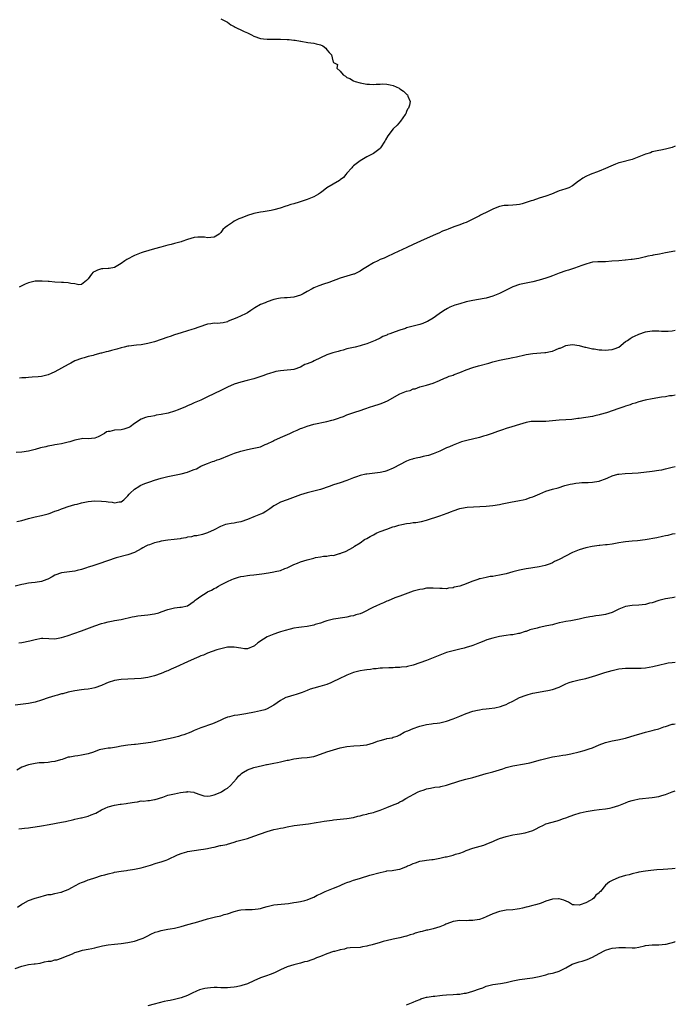
# Model space of a CAD drawing. Units: inches. Extents: x 2553000 to 2556000, y 1512000 to 1515000.
# Drawn here: x 2555802 to 2556000, y 1513957 to 1514254 of the extents above; entities that cross this region are included whole.
import ezdxf

# ---------------------------------------------------------------- set-up
doc = ezdxf.new("R2010")
doc.units = ezdxf.units.IN
doc.header["$MEASUREMENT"] = 0
doc.layers.add('LD25531512_10ft', color=52, linetype='Continuous')

msp = doc.modelspace()

# ---------------------------------------------------------------- linework, layer by layer
at = {"layer": 'LD25531512_10ft'}
for points, elevation in [([(2555863, 1514253.85), (2555864.81, 1514253), (2555865, 1514252.88), (2555866.07, 1514252.07), (2555867, 1514251.52), (2555867.31, 1514251.31), (2555867.91, 1514251), (2555869, 1514250.54), (2555870.04, 1514250.04), (2555871, 1514249.63), (2555872.25, 1514249), (2555873, 1514248.65), (2555875, 1514247.94), (2555875.83, 1514247.83), (2555877, 1514247.7), (2555877.69, 1514247.69), (2555879, 1514247.74), (2555879.72, 1514247.72), (2555881, 1514247.76), (2555883, 1514247.67), (2555883.62, 1514247.62), (2555885, 1514247.45), (2555885.41, 1514247.41), (2555887, 1514247.11), (2555887.1, 1514247.1), (2555889.27, 1514246.73), (2555891, 1514246.54), (2555891.7, 1514246.3), (2555893, 1514246.03), (2555893.74, 1514245.74), (2555894.67, 1514245), (2555895, 1514244.53), (2555895.7, 1514243.7), (2555896.33, 1514243), (2555896.8, 1514241.2), (2555896.84, 1514241), (2555896.9, 1514240.9), (2555897, 1514240.69), (2555898.13, 1514240.13), (2555898.02, 1514239), (2555899, 1514238.08), (2555899.87, 1514237), (2555900.57, 1514236.57), (2555901, 1514236.22), (2555901.84, 1514235.84), (2555903, 1514235.22), (2555903.51, 1514235), (2555905, 1514234.58), (2555905.52, 1514234.48), (2555907, 1514234.15), (2555907.83, 1514234.17), (2555909, 1514234.04), (2555909.81, 1514234.19), (2555911, 1514234.19), (2555911.77, 1514234.23), (2555913, 1514234.21), (2555914.06, 1514233.94), (2555915, 1514233.78), (2555916.71, 1514233), (2555916.89, 1514232.89), (2555917, 1514232.76), (2555918.09, 1514232.09), (2555919, 1514231.15), (2555919.1, 1514231.1), (2555919.26, 1514231), (2555919.4, 1514230.6), (2555920.11, 1514229), (2555919.84, 1514227.84), (2555919.54, 1514227), (2555919.32, 1514226.68), (2555919, 1514225.98), (2555918.72, 1514225.28), (2555918.58, 1514225), (2555917.17, 1514223), (2555916.13, 1514221.87), (2555915, 1514220.68), (2555913.39, 1514218.61), (2555912.62, 1514217.38), (2555912.43, 1514217), (2555911.13, 1514215), (2555911, 1514214.85), (2555909, 1514213.29), (2555908.79, 1514213.21), (2555908.4, 1514213), (2555907, 1514212.31), (2555905, 1514211.09), (2555903.83, 1514210.17), (2555903, 1514209.54), (2555902.73, 1514209.27), (2555902.54, 1514209), (2555901, 1514207.36), (2555900.72, 1514207), (2555899.94, 1514206.06), (2555899, 1514205.34), (2555898.8, 1514205.2), (2555895, 1514202.97), (2555893.9, 1514202.1), (2555893, 1514201.42), (2555892.4, 1514201), (2555891, 1514200.22), (2555889, 1514199.4), (2555886.63, 1514198.63), (2555885, 1514198.18), (2555884.06, 1514197.94), (2555883, 1514197.56), (2555882.55, 1514197.45), (2555880.87, 1514196.87), (2555879, 1514196.37), (2555878.17, 1514196.17), (2555875.76, 1514195.76), (2555875, 1514195.66), (2555873, 1514195.22), (2555872.38, 1514195), (2555871.31, 1514194.69), (2555871, 1514194.62), (2555869.85, 1514194.15), (2555869, 1514193.84), (2555868.41, 1514193.59), (2555867, 1514192.89), (2555866.56, 1514192.56), (2555865, 1514191.56), (2555864.35, 1514191), (2555863.59, 1514190.41), (2555863, 1514189.46), (2555862.47, 1514189), (2555861, 1514188.1), (2555859, 1514187.86), (2555858.05, 1514188.05), (2555857, 1514188.11), (2555856.12, 1514188.12), (2555855, 1514188.02), (2555853, 1514187.43), (2555851.21, 1514186.79), (2555851, 1514186.71), (2555849, 1514186.16), (2555848.08, 1514185.92), (2555847, 1514185.69), (2555844.89, 1514185.11), (2555843, 1514184.54), (2555839.55, 1514183.55), (2555839, 1514183.36), (2555838.03, 1514183), (2555837, 1514182.59), (2555834.65, 1514181.35), (2555834.03, 1514181), (2555833, 1514180.21), (2555831, 1514179), (2555829.31, 1514178.69), (2555829, 1514178.68), (2555827.46, 1514178.54), (2555827, 1514178.53), (2555825.8, 1514178.2), (2555825, 1514177.78), (2555824.49, 1514177.51), (2555824.05, 1514177), (2555823, 1514175.56), (2555822.5, 1514175), (2555821, 1514173.84), (2555820.21, 1514173.79), (2555819, 1514174.05), (2555817.82, 1514174.18), (2555817, 1514174.39), (2555815.58, 1514174.42), (2555815, 1514174.49), (2555813, 1514174.56), (2555811.3, 1514174.7), (2555811, 1514174.7), (2555809.15, 1514174.85), (2555807, 1514174.82), (2555805, 1514174.39), (2555804.07, 1514173.93), (2555803, 1514173.48), (2555802.22, 1514173)], 9260), ([(2556000, 1514215.47), (2555999, 1514215.09), (2555997, 1514214.57), (2555995.68, 1514214.32), (2555995, 1514214.22), (2555994.05, 1514213.95), (2555993, 1514213.76), (2555992.47, 1514213.53), (2555991, 1514213.09), (2555989, 1514212.27), (2555987, 1514211.53), (2555983.43, 1514210.57), (2555983, 1514210.44), (2555981.96, 1514210.04), (2555980.53, 1514209.47), (2555979, 1514208.8), (2555977, 1514208), (2555974.33, 1514207), (2555973, 1514206.37), (2555972.09, 1514205.91), (2555971, 1514205.11), (2555970.83, 1514205), (2555969, 1514203.53), (2555967.91, 1514203), (2555967, 1514202.66), (2555965.71, 1514202.29), (2555965, 1514202.05), (2555964.25, 1514201.75), (2555962.72, 1514201), (2555961, 1514200.44), (2555959, 1514199.85), (2555957, 1514199.19), (2555956.52, 1514199), (2555955.36, 1514198.64), (2555955, 1514198.5), (2555953.82, 1514198.18), (2555953, 1514197.94), (2555952.15, 1514197.85), (2555951, 1514197.7), (2555949.65, 1514197.65), (2555949, 1514197.67), (2555948.39, 1514197.61), (2555947, 1514197.37), (2555946.72, 1514197.28), (2555945, 1514196.54), (2555943, 1514195.5), (2555941.92, 1514195), (2555941.3, 1514194.7), (2555941, 1514194.5), (2555939.97, 1514194.03), (2555939, 1514193.47), (2555937, 1514192.52), (2555936.3, 1514192.3), (2555935, 1514191.8), (2555933.19, 1514191.19), (2555931.52, 1514190.48), (2555931, 1514190.32), (2555929.86, 1514189.86), (2555928.69, 1514189.31), (2555927.9, 1514189), (2555925, 1514187.68), (2555923.41, 1514187), (2555923.15, 1514186.85), (2555921, 1514185.84), (2555919.07, 1514185), (2555915.18, 1514183.18), (2555913, 1514182.22), (2555912.19, 1514181.81), (2555911, 1514181.35), (2555910.33, 1514181), (2555909, 1514180.4), (2555906.69, 1514179), (2555905.67, 1514178.33), (2555905, 1514177.86), (2555904.43, 1514177.57), (2555903.19, 1514177), (2555903, 1514176.92), (2555899, 1514175.72), (2555895.54, 1514174.46), (2555893.91, 1514173.91), (2555892.53, 1514173.47), (2555891.5, 1514173), (2555891, 1514172.8), (2555890.53, 1514172.53), (2555889, 1514171.73), (2555887.8, 1514171), (2555887, 1514170.59), (2555885, 1514169.98), (2555883, 1514169.8), (2555882.21, 1514169.79), (2555881, 1514169.73), (2555880.36, 1514169.64), (2555879, 1514169.36), (2555877, 1514168.67), (2555876.36, 1514168.36), (2555875, 1514167.77), (2555873.23, 1514166.77), (2555873, 1514166.59), (2555872, 1514166), (2555871, 1514165.27), (2555870.48, 1514165), (2555867.81, 1514163.81), (2555865.23, 1514162.77), (2555865, 1514162.62), (2555863.69, 1514162.31), (2555861.88, 1514162.12), (2555861, 1514162.21), (2555860.03, 1514161.97), (2555859, 1514161.9), (2555858.35, 1514161.65), (2555857, 1514161.23), (2555856.39, 1514161), (2555855, 1514160.52), (2555854.28, 1514160.28), (2555853, 1514159.89), (2555851, 1514159.33), (2555849, 1514158.7), (2555847.77, 1514158.23), (2555847, 1514157.98), (2555845, 1514157.25), (2555843, 1514156.58), (2555841, 1514156.03), (2555839, 1514155.68), (2555837.57, 1514155.57), (2555835.3, 1514155.3), (2555835, 1514155.25), (2555833.89, 1514155), (2555833, 1514154.78), (2555831.63, 1514154.37), (2555830.05, 1514153.95), (2555829, 1514153.64), (2555828.45, 1514153.55), (2555827, 1514153.14), (2555826.87, 1514153.13), (2555825, 1514152.65), (2555824.5, 1514152.5), (2555823, 1514152.14), (2555821.79, 1514151.79), (2555821, 1514151.6), (2555819, 1514150.82), (2555817.81, 1514150.19), (2555817, 1514149.78), (2555813, 1514147.56), (2555811.83, 1514147), (2555811, 1514146.63), (2555809, 1514146.14), (2555807.97, 1514146.03), (2555806.11, 1514145.89), (2555805, 1514145.86), (2555804.23, 1514145.77), (2555803, 1514145.73), (2555802.36, 1514145.64)], 9250), ([(2556000, 1514183.86), (2555999.84, 1514183.84), (2555997, 1514183.37), (2555995.21, 1514183), (2555993.34, 1514182.66), (2555993, 1514182.58), (2555991.67, 1514182.33), (2555991, 1514182.15), (2555989, 1514181.69), (2555987, 1514181.35), (2555986.67, 1514181.33), (2555985, 1514181.16), (2555984.84, 1514181.16), (2555983, 1514181.02), (2555980.83, 1514180.83), (2555979, 1514180.71), (2555976.65, 1514180.65), (2555975, 1514180.52), (2555974.38, 1514180.38), (2555973, 1514180.01), (2555971.49, 1514179.49), (2555971, 1514179.3), (2555969.31, 1514178.69), (2555969, 1514178.6), (2555967.81, 1514178.19), (2555967, 1514177.95), (2555965, 1514177.23), (2555963, 1514176.43), (2555962.13, 1514176.13), (2555961, 1514175.71), (2555959, 1514175.11), (2555957, 1514174.61), (2555953, 1514173.84), (2555951, 1514173.17), (2555947, 1514171.15), (2555945, 1514170.34), (2555943, 1514169.76), (2555942.39, 1514169.61), (2555940.71, 1514169.29), (2555939, 1514169), (2555937, 1514168.58), (2555935, 1514168.06), (2555933.57, 1514167.57), (2555933, 1514167.4), (2555932.06, 1514167), (2555931.35, 1514166.65), (2555930.09, 1514165.91), (2555928.85, 1514165), (2555927, 1514163.7), (2555925.85, 1514163), (2555925.3, 1514162.7), (2555925, 1514162.56), (2555923.88, 1514162.12), (2555923, 1514161.82), (2555921, 1514161.29), (2555919.8, 1514161), (2555919, 1514160.78), (2555918.64, 1514160.64), (2555917, 1514160.12), (2555915.57, 1514159.57), (2555913.93, 1514159), (2555913.26, 1514158.74), (2555913, 1514158.61), (2555911.84, 1514158.16), (2555911, 1514157.7), (2555909.54, 1514157), (2555909, 1514156.76), (2555907, 1514156), (2555905.58, 1514155.58), (2555905, 1514155.36), (2555903.52, 1514155), (2555903, 1514154.9), (2555901.47, 1514154.53), (2555901, 1514154.45), (2555899.9, 1514154.1), (2555899, 1514153.88), (2555898.33, 1514153.67), (2555896.74, 1514153.26), (2555895.87, 1514153), (2555895, 1514152.7), (2555893, 1514151.77), (2555891.15, 1514150.85), (2555890.6, 1514150.6), (2555889, 1514149.94), (2555888.29, 1514149.71), (2555887, 1514148.99), (2555885, 1514148.23), (2555884.15, 1514148.15), (2555883, 1514148), (2555881.98, 1514147.98), (2555881, 1514147.86), (2555879.6, 1514147.6), (2555879, 1514147.45), (2555877.63, 1514147), (2555877, 1514146.81), (2555875.66, 1514146.34), (2555873, 1514145.45), (2555870.9, 1514144.9), (2555869, 1514144.47), (2555867, 1514143.84), (2555865, 1514142.97), (2555863, 1514141.94), (2555859, 1514140.02), (2555857, 1514139), (2555855, 1514138.17), (2555854.2, 1514137.8), (2555853, 1514137.3), (2555852.37, 1514137), (2555850.1, 1514136.1), (2555849, 1514135.7), (2555847.13, 1514135.13), (2555845, 1514134.67), (2555843.55, 1514134.45), (2555843, 1514134.32), (2555841.87, 1514134.13), (2555841, 1514133.94), (2555840.26, 1514133.74), (2555839, 1514133.3), (2555837, 1514132), (2555835.63, 1514131), (2555835.24, 1514130.76), (2555835, 1514130.66), (2555833.75, 1514130.24), (2555833, 1514130.12), (2555831, 1514129.96), (2555829.58, 1514129.58), (2555829, 1514129.53), (2555828.57, 1514129.43), (2555827.9, 1514129), (2555825.99, 1514127.99), (2555825, 1514127.58), (2555823, 1514127.39), (2555821.42, 1514127.42), (2555821, 1514127.35), (2555819, 1514126.93), (2555817.51, 1514126.49), (2555817, 1514126.35), (2555815, 1514125.9), (2555813.7, 1514125.7), (2555813, 1514125.57), (2555812.56, 1514125.44), (2555811, 1514125.19), (2555810.86, 1514125.14), (2555810.29, 1514125), (2555808.63, 1514124.63), (2555807, 1514124.17), (2555805, 1514123.66), (2555803, 1514123.36), (2555801.27, 1514123.27)], 9240), ([(2555801.54, 1514102.46), (2555803, 1514102.78), (2555805, 1514103.38), (2555807, 1514103.83), (2555809, 1514104.23), (2555811, 1514104.8), (2555811.58, 1514105), (2555813, 1514105.55), (2555814.09, 1514105.9), (2555815, 1514106.29), (2555815.55, 1514106.45), (2555817.01, 1514106.99), (2555819, 1514107.56), (2555819.73, 1514107.73), (2555821, 1514108.05), (2555823, 1514108.44), (2555825, 1514108.64), (2555827, 1514108.61), (2555828.47, 1514108.47), (2555829, 1514108.37), (2555830.28, 1514108.28), (2555831, 1514108.08), (2555832.37, 1514108.37), (2555833, 1514108.39), (2555833.73, 1514109), (2555834.37, 1514109.63), (2555835, 1514110.21), (2555835.34, 1514110.66), (2555835.69, 1514111), (2555837, 1514112.16), (2555838.3, 1514113), (2555838.74, 1514113.26), (2555840.13, 1514113.87), (2555841.59, 1514114.41), (2555843, 1514114.92), (2555845, 1514115.52), (2555847, 1514116.01), (2555851, 1514116.79), (2555853, 1514117.35), (2555853.63, 1514117.63), (2555855, 1514118.17), (2555855.64, 1514118.36), (2555857, 1514119.11), (2555857.22, 1514119.22), (2555859, 1514119.94), (2555860.51, 1514120.51), (2555861, 1514120.64), (2555861.9, 1514121), (2555862.73, 1514121.27), (2555865.58, 1514122.42), (2555867.14, 1514123), (2555869, 1514123.61), (2555869.85, 1514123.85), (2555871, 1514124.19), (2555872.4, 1514124.4), (2555873, 1514124.55), (2555875, 1514124.97), (2555876.34, 1514125.66), (2555877, 1514125.86), (2555878.64, 1514126.64), (2555879, 1514126.83), (2555881, 1514127.77), (2555882.39, 1514128.39), (2555883.81, 1514129), (2555885, 1514129.58), (2555886.01, 1514129.99), (2555887, 1514130.43), (2555887.43, 1514130.57), (2555888.53, 1514131), (2555889, 1514131.17), (2555891, 1514131.73), (2555895, 1514132.58), (2555896.51, 1514133), (2555897, 1514133.12), (2555898.45, 1514133.55), (2555899, 1514133.77), (2555899.95, 1514134.05), (2555901, 1514134.54), (2555903.41, 1514135.41), (2555905, 1514135.9), (2555906.42, 1514136.42), (2555908.16, 1514137), (2555908.81, 1514137.19), (2555911, 1514137.86), (2555911.81, 1514138.19), (2555913.21, 1514138.79), (2555917, 1514140.87), (2555919, 1514141.71), (2555920.04, 1514141.96), (2555921, 1514142.38), (2555921.54, 1514142.46), (2555923.03, 1514143.03), (2555925, 1514143.56), (2555927, 1514144.17), (2555928.93, 1514144.93), (2555930.4, 1514145.6), (2555931, 1514145.79), (2555931.8, 1514146.2), (2555933, 1514146.58), (2555933.29, 1514146.71), (2555935, 1514147.31), (2555937, 1514148.11), (2555939, 1514148.85), (2555940.66, 1514149.34), (2555943.83, 1514150.17), (2555945, 1514150.52), (2555947, 1514151.07), (2555949, 1514151.49), (2555949.57, 1514151.57), (2555951, 1514151.87), (2555952.09, 1514152.09), (2555954.66, 1514152.66), (2555955, 1514152.73), (2555957, 1514153.05), (2555960.67, 1514153.33), (2555961, 1514153.34), (2555962.34, 1514153.65), (2555963, 1514153.79), (2555963.88, 1514154.12), (2555965, 1514154.62), (2555965.29, 1514154.71), (2555965.97, 1514155), (2555967, 1514155.48), (2555967.55, 1514155.55), (2555969, 1514155.74), (2555971, 1514155.45), (2555972.72, 1514155), (2555973.07, 1514154.92), (2555975, 1514154.45), (2555975.58, 1514154.42), (2555977, 1514154.14), (2555977.83, 1514154.17), (2555979, 1514154.06), (2555979.82, 1514154.18), (2555981, 1514154.29), (2555981.54, 1514154.46), (2555982.93, 1514155), (2555985, 1514156.66), (2555985.56, 1514157), (2555986.38, 1514157.62), (2555987, 1514157.99), (2555987.68, 1514158.32), (2555989, 1514158.91), (2555991, 1514159.58), (2555991.64, 1514159.64), (2555993, 1514159.87), (2555993.84, 1514159.84), (2555995, 1514159.89), (2555995.82, 1514159.82), (2555997, 1514159.81), (2555997.83, 1514159.83), (2555999, 1514159.88), (2556000, 1514160.1)], 9230), ([(2556000, 1514140.54), (2555999, 1514140.36), (2555998.27, 1514140.27), (2555997, 1514140.02), (2555995.86, 1514139.86), (2555993, 1514139.4), (2555990.95, 1514139), (2555989, 1514138.51), (2555987.85, 1514138.15), (2555987, 1514137.91), (2555986.35, 1514137.65), (2555985, 1514137.19), (2555984.51, 1514137), (2555983, 1514136.46), (2555979.21, 1514135.21), (2555977.34, 1514134.66), (2555977, 1514134.55), (2555975.72, 1514134.28), (2555975, 1514134.11), (2555971, 1514133.51), (2555970.57, 1514133.44), (2555968.8, 1514133.2), (2555967, 1514133.05), (2555965, 1514132.95), (2555961, 1514132.62), (2555957, 1514132.61), (2555956.55, 1514132.55), (2555955, 1514132.27), (2555954.02, 1514132.02), (2555953, 1514131.68), (2555950.72, 1514131), (2555949, 1514130.43), (2555947.92, 1514130.08), (2555946.42, 1514129.58), (2555944.84, 1514129), (2555943, 1514128.38), (2555942.15, 1514128.15), (2555941, 1514127.81), (2555937.13, 1514126.87), (2555935.59, 1514126.41), (2555933, 1514125.44), (2555931.92, 1514125), (2555931, 1514124.61), (2555929, 1514123.63), (2555927.5, 1514123), (2555927, 1514122.81), (2555925.62, 1514122.38), (2555925, 1514122.23), (2555923.99, 1514122.01), (2555923, 1514121.78), (2555922.34, 1514121.66), (2555921, 1514121.33), (2555920.74, 1514121.26), (2555919.99, 1514121), (2555919, 1514120.63), (2555915, 1514118.57), (2555913, 1514117.75), (2555912.43, 1514117.57), (2555911, 1514117.24), (2555907, 1514116.73), (2555906.68, 1514116.68), (2555905, 1514116.32), (2555903.94, 1514115.94), (2555903, 1514115.65), (2555901, 1514114.78), (2555899, 1514114.11), (2555897, 1514113.49), (2555895.67, 1514113), (2555893, 1514112.11), (2555891, 1514111.55), (2555889, 1514111.07), (2555887, 1514110.49), (2555882.97, 1514108.97), (2555881, 1514108.25), (2555879.4, 1514107.4), (2555879, 1514107.22), (2555877.73, 1514106.27), (2555876.54, 1514105.46), (2555875.75, 1514105), (2555875, 1514104.65), (2555873, 1514103.88), (2555871.02, 1514103.02), (2555869, 1514102.32), (2555867.86, 1514102.14), (2555867, 1514101.97), (2555866.12, 1514101.88), (2555865, 1514101.65), (2555864.45, 1514101.55), (2555862.93, 1514101), (2555861, 1514099.98), (2555859, 1514099.01), (2555857.44, 1514098.56), (2555855.81, 1514098.19), (2555855, 1514098.11), (2555854.13, 1514097.87), (2555853, 1514097.73), (2555852.43, 1514097.57), (2555851, 1514097.35), (2555850.71, 1514097.29), (2555848.94, 1514097.06), (2555847, 1514096.84), (2555845, 1514096.54), (2555844.38, 1514096.38), (2555843, 1514096.07), (2555841.47, 1514095.47), (2555841, 1514095.31), (2555840.37, 1514095), (2555839.49, 1514094.51), (2555839, 1514094.2), (2555837, 1514093.15), (2555835, 1514092.44), (2555831.47, 1514091.47), (2555826.25, 1514089.75), (2555825, 1514089.33), (2555824.11, 1514089), (2555823, 1514088.68), (2555822.51, 1514088.51), (2555821, 1514088.04), (2555819.67, 1514087.67), (2555819, 1514087.51), (2555815, 1514086.99), (2555813, 1514086.28), (2555812.18, 1514085.82), (2555810.86, 1514085.14), (2555810.54, 1514085), (2555809, 1514084.4), (2555807, 1514084.08), (2555805.96, 1514083.96), (2555805, 1514083.89), (2555803.61, 1514083.61), (2555803, 1514083.51), (2555801, 1514083.01)], 9220), ([(2555802.1, 1514065.9), (2555803, 1514066.02), (2555805.47, 1514066.53), (2555807, 1514066.96), (2555809, 1514067.28), (2555809.31, 1514067.3), (2555813, 1514067.1), (2555815, 1514067.48), (2555815.68, 1514067.68), (2555817, 1514068.15), (2555818.72, 1514068.72), (2555821, 1514069.52), (2555825, 1514071.06), (2555827, 1514071.75), (2555827.97, 1514071.97), (2555829, 1514072.27), (2555830.52, 1514072.52), (2555831, 1514072.63), (2555833, 1514072.98), (2555836.26, 1514073.74), (2555837, 1514073.87), (2555837.98, 1514074.02), (2555841, 1514074.36), (2555843, 1514074.66), (2555844.33, 1514075), (2555845, 1514075.22), (2555847, 1514075.99), (2555849, 1514076.48), (2555850.65, 1514076.65), (2555851, 1514076.66), (2555852.98, 1514077.02), (2555855, 1514078.46), (2555855.26, 1514078.74), (2555855.6, 1514079), (2555857, 1514080), (2555858.57, 1514081), (2555859, 1514081.23), (2555860.21, 1514081.79), (2555861, 1514082.3), (2555861.47, 1514082.53), (2555862.3, 1514083), (2555863, 1514083.38), (2555865, 1514084.37), (2555866.36, 1514085), (2555866.82, 1514085.18), (2555868.32, 1514085.68), (2555869, 1514085.86), (2555869.98, 1514085.98), (2555871, 1514086.19), (2555871.7, 1514086.3), (2555873, 1514086.39), (2555875.33, 1514086.67), (2555877.42, 1514087), (2555879, 1514087.28), (2555879.39, 1514087.39), (2555881, 1514087.75), (2555882.27, 1514088.27), (2555883, 1514088.54), (2555885, 1514089.49), (2555886.07, 1514089.93), (2555887, 1514090.27), (2555889, 1514090.9), (2555891, 1514091.45), (2555891.57, 1514091.57), (2555893, 1514091.83), (2555893.99, 1514091.99), (2555895, 1514092.04), (2555896.28, 1514092.28), (2555897, 1514092.25), (2555898.79, 1514092.79), (2555899, 1514092.8), (2555899.41, 1514093), (2555900.6, 1514093.4), (2555903, 1514094.77), (2555903.12, 1514094.88), (2555903.29, 1514095), (2555905, 1514096.04), (2555906.34, 1514097), (2555907, 1514097.35), (2555908.04, 1514097.96), (2555909, 1514098.47), (2555910.05, 1514099), (2555911, 1514099.41), (2555913, 1514100.19), (2555914.81, 1514100.81), (2555915.44, 1514101), (2555916.69, 1514101.31), (2555917.54, 1514101.54), (2555919, 1514101.82), (2555920.08, 1514101.92), (2555921, 1514102.12), (2555921.82, 1514102.18), (2555923.53, 1514102.47), (2555925, 1514102.83), (2555929, 1514104.14), (2555931.21, 1514105), (2555932.52, 1514105.48), (2555933, 1514105.7), (2555935, 1514106.36), (2555935.52, 1514106.48), (2555937.24, 1514106.76), (2555939.12, 1514106.88), (2555941.05, 1514106.95), (2555943, 1514107.04), (2555945, 1514107.26), (2555947, 1514107.62), (2555947.82, 1514107.82), (2555950.31, 1514108.31), (2555953, 1514108.75), (2555954.13, 1514109), (2555955, 1514109.22), (2555956.28, 1514109.72), (2555957, 1514109.94), (2555959.16, 1514110.84), (2555961, 1514111.56), (2555963, 1514112.19), (2555964.64, 1514112.64), (2555966.73, 1514113.27), (2555968.32, 1514113.68), (2555969, 1514113.83), (2555970.01, 1514113.99), (2555971, 1514114.09), (2555971.84, 1514114.16), (2555973, 1514114.17), (2555973.76, 1514114.24), (2555975, 1514114.26), (2555975.61, 1514114.39), (2555977, 1514114.63), (2555977.29, 1514114.71), (2555979, 1514115.36), (2555979.65, 1514115.65), (2555981, 1514116.2), (2555982.67, 1514116.67), (2555983, 1514116.74), (2555984.92, 1514116.92), (2555986.98, 1514117.02), (2555988.83, 1514117.17), (2555993, 1514117.62), (2555995, 1514117.88), (2555995.94, 1514118.06), (2555997, 1514118.29), (2555999, 1514118.81), (2556000, 1514119.03)], 9210), ([(2556000, 1514098.78), (2555999, 1514098.6), (2555997.71, 1514098.29), (2555997, 1514098.14), (2555996.09, 1514097.91), (2555994.42, 1514097.57), (2555990.93, 1514096.93), (2555988.62, 1514096.62), (2555987, 1514096.53), (2555985, 1514096.35), (2555984.24, 1514096.24), (2555983, 1514096.01), (2555981, 1514095.67), (2555979.47, 1514095.47), (2555979, 1514095.44), (2555977.23, 1514095.23), (2555977, 1514095.21), (2555975.6, 1514095), (2555974.89, 1514094.89), (2555973, 1514094.5), (2555971, 1514093.92), (2555969, 1514093.08), (2555965, 1514091.03), (2555963.62, 1514090.38), (2555963, 1514090.05), (2555962.26, 1514089.74), (2555960.8, 1514089.2), (2555959, 1514088.82), (2555957, 1514088.49), (2555956.43, 1514088.43), (2555955, 1514088.18), (2555954.04, 1514088.04), (2555953, 1514087.77), (2555951.4, 1514087.4), (2555951, 1514087.27), (2555949.97, 1514087), (2555949, 1514086.72), (2555947, 1514086.25), (2555945.91, 1514086.09), (2555945, 1514085.91), (2555944.15, 1514085.85), (2555943, 1514085.62), (2555941.21, 1514085.21), (2555940.84, 1514085.16), (2555940.45, 1514085), (2555939, 1514084.5), (2555938.15, 1514084.15), (2555937, 1514083.72), (2555935.02, 1514083.02), (2555933.35, 1514082.65), (2555933, 1514082.51), (2555931.61, 1514082.39), (2555931, 1514082.18), (2555929.72, 1514082.28), (2555929, 1514082.24), (2555927, 1514082.43), (2555925.65, 1514082.35), (2555925, 1514082.34), (2555923.87, 1514082.13), (2555923, 1514081.99), (2555921, 1514081.44), (2555918.59, 1514080.59), (2555917, 1514079.99), (2555915.44, 1514079.44), (2555913.41, 1514078.59), (2555913, 1514078.47), (2555912.01, 1514077.99), (2555911, 1514077.59), (2555909.74, 1514077), (2555909, 1514076.67), (2555905.67, 1514075), (2555905, 1514074.7), (2555903.69, 1514074.31), (2555903, 1514074.03), (2555902.09, 1514073.91), (2555901, 1514073.63), (2555900.43, 1514073.57), (2555897, 1514073.01), (2555895, 1514072.54), (2555894.36, 1514072.36), (2555893, 1514071.89), (2555891.42, 1514071.42), (2555891, 1514071.28), (2555889, 1514070.86), (2555887.34, 1514070.66), (2555886.49, 1514070.49), (2555885, 1514070.3), (2555883.92, 1514070.08), (2555882.36, 1514069.64), (2555881, 1514069.21), (2555880.42, 1514069), (2555879, 1514068.54), (2555877, 1514067.71), (2555875.86, 1514067), (2555875.32, 1514066.68), (2555875, 1514066.45), (2555874.11, 1514065.89), (2555873.14, 1514065), (2555873, 1514064.89), (2555871, 1514064.12), (2555870.16, 1514064.16), (2555869, 1514064.27), (2555867, 1514064.66), (2555865, 1514064.62), (2555863, 1514064.16), (2555861.79, 1514063.79), (2555859, 1514062.82), (2555857.75, 1514062.25), (2555857, 1514062.01), (2555856.33, 1514061.67), (2555855, 1514061.15), (2555853, 1514060.19), (2555849.45, 1514058.55), (2555848.03, 1514057.97), (2555847, 1514057.53), (2555846.6, 1514057.4), (2555845, 1514056.72), (2555843, 1514056.02), (2555841, 1514055.49), (2555839, 1514055.17), (2555837, 1514055.03), (2555835, 1514055.01), (2555833, 1514054.91), (2555831, 1514054.57), (2555829, 1514053.94), (2555828.33, 1514053.67), (2555827, 1514053.07), (2555825, 1514052.34), (2555824.17, 1514052.17), (2555823, 1514051.95), (2555821.82, 1514051.82), (2555821, 1514051.75), (2555819, 1514051.46), (2555817.03, 1514051.03), (2555815.41, 1514050.59), (2555815, 1514050.51), (2555813.82, 1514050.18), (2555813, 1514050), (2555811, 1514049.36), (2555809, 1514048.62), (2555807, 1514048.06), (2555805, 1514047.69), (2555801, 1514047.13)], 9200), ([(2556000, 1514079.65), (2555999.57, 1514079.57), (2555999, 1514079.49), (2555997, 1514079.16), (2555995, 1514078.63), (2555993, 1514078.01), (2555992.18, 1514077.82), (2555991, 1514077.49), (2555989, 1514077.25), (2555987, 1514077.21), (2555985, 1514076.9), (2555983, 1514076.06), (2555981, 1514075.01), (2555979, 1514074.42), (2555977.75, 1514074.25), (2555977, 1514074.13), (2555975.99, 1514074.01), (2555975, 1514073.86), (2555974.27, 1514073.73), (2555972.6, 1514073.4), (2555971, 1514073.02), (2555969, 1514072.63), (2555968.52, 1514072.51), (2555967, 1514072.3), (2555966.1, 1514072.1), (2555965, 1514071.9), (2555963.55, 1514071.55), (2555963, 1514071.39), (2555961.28, 1514071), (2555959, 1514070.56), (2555958.38, 1514070.38), (2555956.19, 1514069.8), (2555955, 1514069.38), (2555954.7, 1514069.3), (2555953, 1514068.77), (2555952.73, 1514068.73), (2555951, 1514068.35), (2555950.28, 1514068.28), (2555949, 1514068.09), (2555947, 1514067.82), (2555945, 1514067.37), (2555943.21, 1514066.79), (2555941.75, 1514066.25), (2555941, 1514065.91), (2555938.93, 1514065.07), (2555938.69, 1514065), (2555937, 1514064.48), (2555936.34, 1514064.34), (2555935, 1514063.99), (2555933, 1514063.52), (2555931.03, 1514062.97), (2555929.57, 1514062.43), (2555927, 1514061.38), (2555925.98, 1514061), (2555925, 1514060.6), (2555923, 1514059.86), (2555921, 1514059.17), (2555919.24, 1514058.76), (2555919, 1514058.68), (2555917.45, 1514058.55), (2555917, 1514058.47), (2555915.56, 1514058.44), (2555915, 1514058.39), (2555913.63, 1514058.37), (2555911.72, 1514058.28), (2555911, 1514058.27), (2555909.87, 1514058.13), (2555909, 1514058.09), (2555908.08, 1514057.92), (2555907, 1514057.83), (2555906.32, 1514057.68), (2555905, 1514057.49), (2555904.63, 1514057.37), (2555903, 1514056.95), (2555901, 1514056.15), (2555898.44, 1514055), (2555897, 1514054.25), (2555896.14, 1514053.86), (2555895, 1514053.4), (2555892.81, 1514052.81), (2555891, 1514052.3), (2555889.92, 1514051.92), (2555889, 1514051.55), (2555887.54, 1514051), (2555887.17, 1514050.83), (2555885.68, 1514050.32), (2555885, 1514050.15), (2555883, 1514049.6), (2555882.57, 1514049.43), (2555881.71, 1514049), (2555881, 1514048.6), (2555879, 1514047.14), (2555878.78, 1514047), (2555877, 1514046.03), (2555876.23, 1514045.77), (2555875, 1514045.41), (2555873.13, 1514045), (2555870.5, 1514044.5), (2555868.11, 1514044.11), (2555867, 1514043.99), (2555865.66, 1514043.66), (2555865, 1514043.53), (2555863.82, 1514043), (2555863, 1514042.65), (2555861.9, 1514042.1), (2555860.48, 1514041.52), (2555857, 1514040.3), (2555855, 1514039.48), (2555853.96, 1514039), (2555851.81, 1514038.19), (2555851, 1514037.97), (2555850.28, 1514037.72), (2555849, 1514037.42), (2555848.68, 1514037.32), (2555844.37, 1514036.37), (2555841.91, 1514035.91), (2555839.55, 1514035.55), (2555837.31, 1514035.31), (2555837, 1514035.3), (2555835, 1514035.11), (2555833, 1514034.76), (2555831.54, 1514034.46), (2555831, 1514034.42), (2555829.77, 1514034.23), (2555829, 1514034.16), (2555827.99, 1514034.01), (2555826.34, 1514033.66), (2555824.58, 1514033), (2555823, 1514032.51), (2555821, 1514032.09), (2555819.93, 1514031.93), (2555819, 1514031.82), (2555817.5, 1514031.5), (2555817, 1514031.44), (2555815.7, 1514031), (2555815.17, 1514030.83), (2555814.64, 1514030.64), (2555813, 1514030.14), (2555811.96, 1514030.04), (2555811, 1514029.85), (2555809.78, 1514029.78), (2555809, 1514029.8), (2555808.25, 1514029.75), (2555807, 1514029.62), (2555805, 1514029.21), (2555803, 1514028.51), (2555801.55, 1514027.55)], 9190), ([(2555802.07, 1514009.93), (2555803, 1514010.03), (2555803.85, 1514010.15), (2555805, 1514010.25), (2555805.66, 1514010.34), (2555807, 1514010.49), (2555809, 1514010.8), (2555811.22, 1514011.22), (2555815, 1514011.9), (2555816.14, 1514012.14), (2555818.74, 1514012.74), (2555819, 1514012.81), (2555820.8, 1514013.2), (2555821, 1514013.23), (2555823, 1514013.74), (2555823.93, 1514014.07), (2555825, 1514014.54), (2555825.34, 1514014.66), (2555827, 1514015.61), (2555828.14, 1514016.14), (2555829, 1514016.5), (2555830.97, 1514017.03), (2555832.71, 1514017.29), (2555833, 1514017.3), (2555834.45, 1514017.55), (2555835, 1514017.6), (2555837, 1514017.98), (2555837.93, 1514018.07), (2555839, 1514018.3), (2555839.73, 1514018.27), (2555841, 1514018.44), (2555841.54, 1514018.46), (2555843, 1514018.69), (2555843.22, 1514018.78), (2555845.48, 1514019.48), (2555847, 1514020.02), (2555849, 1514020.49), (2555850.82, 1514020.82), (2555852.41, 1514021), (2555853, 1514021.09), (2555853.1, 1514021.1), (2555853.89, 1514021), (2555854.91, 1514020.91), (2555855, 1514020.89), (2555857, 1514020.13), (2555857.85, 1514019.85), (2555859, 1514019.76), (2555859.83, 1514019.83), (2555861, 1514020.16), (2555862.8, 1514020.8), (2555863.23, 1514021), (2555864.23, 1514021.77), (2555865, 1514022.19), (2555865.93, 1514023), (2555867.76, 1514025), (2555868.29, 1514025.72), (2555869, 1514026.36), (2555869.36, 1514026.64), (2555869.88, 1514027), (2555871, 1514027.66), (2555873, 1514028.34), (2555875.53, 1514029), (2555876.74, 1514029.26), (2555877, 1514029.29), (2555879, 1514029.69), (2555880.1, 1514029.9), (2555881, 1514030.12), (2555881.76, 1514030.24), (2555883, 1514030.56), (2555883.39, 1514030.61), (2555885, 1514030.99), (2555887.33, 1514031.33), (2555889, 1514031.39), (2555891, 1514031.68), (2555891.98, 1514031.98), (2555894.92, 1514033.08), (2555897, 1514033.74), (2555897.98, 1514034.02), (2555899, 1514034.34), (2555901, 1514034.72), (2555903.13, 1514034.87), (2555905, 1514034.95), (2555907, 1514035.22), (2555909, 1514035.77), (2555910.26, 1514036.26), (2555911, 1514036.48), (2555912.83, 1514037), (2555913, 1514037.07), (2555914.69, 1514037.31), (2555915, 1514037.46), (2555916.2, 1514037.8), (2555917, 1514038.17), (2555918.29, 1514039), (2555919, 1514039.28), (2555919.41, 1514039.41), (2555921, 1514040.12), (2555922.71, 1514040.71), (2555923, 1514040.83), (2555925, 1514041.35), (2555926.46, 1514041.54), (2555927, 1514041.62), (2555928.26, 1514041.75), (2555929, 1514041.84), (2555931, 1514042.28), (2555933, 1514043), (2555935, 1514043.84), (2555937, 1514044.65), (2555939, 1514045.32), (2555940.38, 1514045.62), (2555941, 1514045.79), (2555941.92, 1514045.92), (2555943, 1514046.05), (2555943.86, 1514046.14), (2555945.64, 1514046.36), (2555947.28, 1514046.72), (2555948.08, 1514047), (2555949, 1514047.35), (2555949.75, 1514047.75), (2555951, 1514048.35), (2555952.13, 1514049), (2555953, 1514049.42), (2555955, 1514050.2), (2555955.62, 1514050.38), (2555957, 1514050.71), (2555961, 1514051.42), (2555961.55, 1514051.55), (2555963, 1514051.87), (2555965, 1514052.6), (2555967, 1514053.56), (2555968.02, 1514053.98), (2555969, 1514054.31), (2555971, 1514054.77), (2555973, 1514055.19), (2555975, 1514055.74), (2555976.08, 1514056.08), (2555978.8, 1514057), (2555981, 1514057.62), (2555983, 1514058.05), (2555985, 1514058.26), (2555985.72, 1514058.28), (2555987, 1514058.27), (2555987.71, 1514058.29), (2555989, 1514058.24), (2555989.68, 1514058.32), (2555991, 1514058.37), (2555993.23, 1514058.77), (2555995.31, 1514059.31), (2555997, 1514059.69), (2555997.85, 1514059.85), (2555999, 1514060.02), (2556000, 1514060.12)], 9180), ([(2555801.72, 1513986.28), (2555803, 1513987.21), (2555803.43, 1513987.43), (2555805, 1513988.33), (2555807, 1513989.05), (2555808.56, 1513989.44), (2555809.87, 1513989.87), (2555811, 1513990.08), (2555811.88, 1513990.12), (2555813, 1513990.44), (2555814.81, 1513990.81), (2555815, 1513990.83), (2555815.38, 1513991), (2555817, 1513991.63), (2555818.33, 1513992.33), (2555819, 1513992.73), (2555820.5, 1513993.5), (2555821, 1513993.73), (2555821.93, 1513994.07), (2555823, 1513994.51), (2555823.39, 1513994.61), (2555825, 1513995.16), (2555827, 1513995.8), (2555828.09, 1513996.09), (2555829, 1513996.39), (2555830.78, 1513996.78), (2555831, 1513996.84), (2555833, 1513997.19), (2555834.61, 1513997.39), (2555835, 1513997.46), (2555836.39, 1513997.61), (2555837, 1513997.71), (2555839, 1513998.14), (2555841.79, 1513999), (2555843.56, 1513999.56), (2555845, 1513999.95), (2555846.5, 1514000.5), (2555847, 1514000.66), (2555849.95, 1514002.05), (2555851.38, 1514002.62), (2555852.76, 1514003), (2555853, 1514003.05), (2555855, 1514003.35), (2555857, 1514003.64), (2555857.79, 1514003.79), (2555859, 1514003.99), (2555860.32, 1514004.32), (2555861, 1514004.42), (2555862.85, 1514004.85), (2555863, 1514004.87), (2555864.78, 1514005.22), (2555865, 1514005.31), (2555867, 1514005.89), (2555867.81, 1514006.19), (2555869, 1514006.48), (2555871, 1514007.01), (2555873, 1514007.65), (2555877, 1514009.11), (2555879, 1514009.65), (2555880.12, 1514009.88), (2555881, 1514010.1), (2555881.76, 1514010.24), (2555883, 1514010.54), (2555885.08, 1514010.92), (2555889.4, 1514011.4), (2555891.77, 1514011.77), (2555893, 1514012.02), (2555894.19, 1514012.19), (2555895, 1514012.35), (2555896.53, 1514012.53), (2555897, 1514012.59), (2555901, 1514013), (2555903, 1514013.34), (2555904.32, 1514013.68), (2555905, 1514013.84), (2555905.89, 1514014.11), (2555907, 1514014.35), (2555907.52, 1514014.48), (2555909, 1514014.83), (2555909.53, 1514015), (2555911, 1514015.53), (2555913, 1514016.36), (2555914.74, 1514017), (2555916.33, 1514017.67), (2555917, 1514018.05), (2555917.64, 1514018.36), (2555918.75, 1514019), (2555922.51, 1514021), (2555923, 1514021.22), (2555924.31, 1514021.69), (2555925, 1514021.95), (2555926.16, 1514022.16), (2555927.54, 1514022.46), (2555929, 1514022.59), (2555929.32, 1514022.68), (2555931, 1514023.03), (2555935, 1514024.32), (2555936.81, 1514024.81), (2555939, 1514025.37), (2555943, 1514026.53), (2555945, 1514027.04), (2555948.02, 1514028.02), (2555949, 1514028.36), (2555951, 1514028.84), (2555954.53, 1514029.47), (2555956.18, 1514029.82), (2555959.36, 1514030.64), (2555961, 1514031.12), (2555963, 1514031.59), (2555963.68, 1514031.68), (2555965, 1514031.92), (2555966.06, 1514032.06), (2555967, 1514032.22), (2555968.52, 1514032.52), (2555971, 1514033.1), (2555972.51, 1514033.49), (2555974.03, 1514033.97), (2555975, 1514034.33), (2555977, 1514035.16), (2555979, 1514035.9), (2555980.17, 1514036.17), (2555981, 1514036.4), (2555982.72, 1514036.72), (2555985, 1514037.24), (2555987.92, 1514038.08), (2555989, 1514038.45), (2555991, 1514039.05), (2555993, 1514039.52), (2555993.72, 1514039.72), (2555995, 1514040.03), (2555996.58, 1514040.58), (2555997, 1514040.7), (2555999, 1514041.39), (2555999.47, 1514041.47), (2556000, 1514041.53)], 9170), ([(2555801, 1513967.79), (2555803, 1513968.58), (2555805, 1513969.03), (2555806.78, 1513969.22), (2555807, 1513969.27), (2555808.54, 1513969.46), (2555809.81, 1513969.81), (2555811, 1513970.01), (2555811.91, 1513970.09), (2555813, 1513970.4), (2555813.53, 1513970.47), (2555815, 1513970.91), (2555815.19, 1513971), (2555817, 1513971.72), (2555818.25, 1513972.25), (2555819, 1513972.62), (2555820.1, 1513973), (2555821.33, 1513973.33), (2555823, 1513973.68), (2555824.15, 1513973.85), (2555825, 1513974.09), (2555825.77, 1513974.23), (2555827.38, 1513974.62), (2555829, 1513974.94), (2555831, 1513975.2), (2555833, 1513975.38), (2555835, 1513975.65), (2555837, 1513976.11), (2555839, 1513976.75), (2555839.6, 1513977), (2555841, 1513977.68), (2555841.86, 1513978.14), (2555843.25, 1513978.75), (2555844.08, 1513979), (2555845, 1513979.27), (2555847, 1513979.64), (2555847.76, 1513979.76), (2555849, 1513980), (2555851, 1513980.5), (2555853.08, 1513981.08), (2555855, 1513981.58), (2555856.11, 1513981.89), (2555859, 1513982.76), (2555861.37, 1513983.37), (2555863, 1513983.72), (2555864.05, 1513984.05), (2555865, 1513984.32), (2555867, 1513985.05), (2555868.55, 1513985.45), (2555869, 1513985.54), (2555870.4, 1513985.6), (2555871, 1513985.64), (2555872.41, 1513985.59), (2555874.24, 1513985.76), (2555875, 1513985.91), (2555875.82, 1513986.18), (2555877, 1513986.51), (2555877.35, 1513986.65), (2555879, 1513987), (2555881.2, 1513987.2), (2555883.44, 1513987.44), (2555885, 1513987.7), (2555885.8, 1513987.8), (2555887, 1513988.04), (2555888.36, 1513988.36), (2555889, 1513988.53), (2555890.21, 1513989), (2555891, 1513989.36), (2555892.08, 1513989.92), (2555893, 1513990.37), (2555894.47, 1513991), (2555895, 1513991.24), (2555897, 1513992.01), (2555898.75, 1513992.75), (2555899.39, 1513993), (2555900.5, 1513993.5), (2555901, 1513993.75), (2555901.97, 1513994.03), (2555903, 1513994.46), (2555903.44, 1513994.56), (2555905.09, 1513995.09), (2555907.93, 1513995.93), (2555911, 1513996.79), (2555912.84, 1513997.16), (2555913, 1513997.21), (2555914.63, 1513997.37), (2555916.3, 1513997.7), (2555917, 1513997.8), (2555918.22, 1513998.22), (2555919, 1513998.55), (2555919.28, 1513998.72), (2555919.97, 1513999), (2555921, 1513999.5), (2555921.69, 1513999.69), (2555923, 1514000.17), (2555924.35, 1514000.35), (2555925, 1514000.47), (2555926.63, 1514000.63), (2555927, 1514000.68), (2555929, 1514001.03), (2555930.58, 1514001.42), (2555931, 1514001.48), (2555932.19, 1514001.81), (2555933, 1514001.96), (2555933.78, 1514002.22), (2555935, 1514002.58), (2555936.15, 1514003), (2555937, 1514003.34), (2555939, 1514004.03), (2555942.33, 1514005), (2555943, 1514005.24), (2555944.22, 1514005.78), (2555945, 1514006.09), (2555945.61, 1514006.39), (2555947.03, 1514006.97), (2555949, 1514007.64), (2555949.81, 1514007.81), (2555951, 1514008.11), (2555952.3, 1514008.3), (2555953, 1514008.44), (2555954.71, 1514008.71), (2555955, 1514008.78), (2555955.78, 1514009), (2555957, 1514009.42), (2555958.06, 1514009.94), (2555959, 1514010.44), (2555960.25, 1514011), (2555961, 1514011.38), (2555964.34, 1514012.34), (2555965, 1514012.48), (2555966.33, 1514013), (2555967, 1514013.23), (2555968.27, 1514013.73), (2555969.76, 1514014.24), (2555971, 1514014.62), (2555971.32, 1514014.68), (2555973.11, 1514015.11), (2555975.52, 1514015.52), (2555977, 1514015.69), (2555979, 1514015.95), (2555980.14, 1514016.14), (2555981, 1514016.35), (2555982.93, 1514016.93), (2555984.45, 1514017.55), (2555985, 1514017.72), (2555985.9, 1514018.1), (2555987, 1514018.42), (2555987.43, 1514018.57), (2555989.11, 1514018.89), (2555993, 1514019.29), (2555995, 1514019.62), (2555995.9, 1514019.9), (2555997, 1514020.21), (2555999, 1514021.03), (2556000, 1514021.39)], 9160), ([(2556000, 1513997.94), (2555999.93, 1513997.93), (2555999, 1513997.84), (2555997.76, 1513997.76), (2555996.31, 1513997.69), (2555994.46, 1513997.54), (2555992.64, 1513997.36), (2555991, 1513997.16), (2555989, 1513996.81), (2555988.72, 1513996.72), (2555987, 1513996.35), (2555986.07, 1513996.07), (2555985, 1513995.84), (2555983, 1513995.22), (2555981, 1513994.38), (2555980.11, 1513993.89), (2555979, 1513992.93), (2555977.4, 1513991), (2555977.19, 1513990.81), (2555977, 1513990.58), (2555976.08, 1513989.92), (2555975.39, 1513989), (2555975, 1513988.73), (2555974.32, 1513988.32), (2555973, 1513987.65), (2555971.34, 1513987), (2555971, 1513986.91), (2555969.5, 1513987), (2555969, 1513987.05), (2555967.77, 1513987.77), (2555966.39, 1513988.39), (2555965, 1513988.79), (2555964.79, 1513988.79), (2555963, 1513988.67), (2555961, 1513988.07), (2555959.53, 1513987.53), (2555959, 1513987.35), (2555957.83, 1513987), (2555957, 1513986.78), (2555955.56, 1513986.44), (2555955, 1513986.27), (2555953.97, 1513986.03), (2555953, 1513985.77), (2555952.33, 1513985.67), (2555951, 1513985.5), (2555949, 1513985.37), (2555947, 1513985.01), (2555945, 1513984.28), (2555943, 1513983.37), (2555942.08, 1513983), (2555941, 1513982.64), (2555939.6, 1513982.4), (2555939, 1513982.27), (2555937.74, 1513982.26), (2555937, 1513982.22), (2555935, 1513982.27), (2555933, 1513981.98), (2555932.27, 1513981.73), (2555930.83, 1513981.17), (2555930.48, 1513981), (2555929, 1513980.41), (2555927, 1513979.78), (2555925.42, 1513979.42), (2555925, 1513979.33), (2555923.68, 1513979), (2555923.12, 1513978.88), (2555921.57, 1513978.43), (2555921, 1513978.21), (2555920.03, 1513977.97), (2555919, 1513977.6), (2555918.5, 1513977.5), (2555917, 1513977.08), (2555915, 1513976.62), (2555914.53, 1513976.53), (2555911.94, 1513975.94), (2555911, 1513975.7), (2555908.59, 1513975), (2555907.34, 1513974.66), (2555907, 1513974.53), (2555905.69, 1513974.31), (2555905, 1513974.13), (2555902.01, 1513974.01), (2555901, 1513973.91), (2555900.31, 1513973.69), (2555899, 1513973.46), (2555898.65, 1513973.35), (2555897.28, 1513973), (2555897, 1513972.92), (2555895, 1513972.26), (2555893, 1513971.44), (2555891.89, 1513971), (2555891.27, 1513970.73), (2555891, 1513970.62), (2555890.42, 1513970.42), (2555889, 1513969.98), (2555888.2, 1513969.8), (2555887, 1513969.47), (2555884.97, 1513968.97), (2555883, 1513968.36), (2555881, 1513967.47), (2555879.39, 1513966.61), (2555878.17, 1513966.17), (2555876.5, 1513965.5), (2555875, 1513964.98), (2555873, 1513964.13), (2555871, 1513963.26), (2555869.32, 1513962.68), (2555869, 1513962.58), (2555867.69, 1513962.31), (2555867, 1513962.19), (2555865.92, 1513962.08), (2555865, 1513962.02), (2555863, 1513962.02), (2555861.92, 1513962.08), (2555861, 1513962.08), (2555859.94, 1513962.06), (2555859, 1513961.96), (2555858.17, 1513961.83), (2555856.61, 1513961.39), (2555855.67, 1513961), (2555854.37, 1513960.37), (2555853, 1513959.68), (2555851.05, 1513958.95), (2555849.42, 1513958.58), (2555849, 1513958.51), (2555847.77, 1513958.23), (2555847, 1513958.11), (2555845.88, 1513957.88), (2555842.87, 1513957.13), (2555841, 1513956.63)], 9150), ([(2555919, 1513956.92), (2555921, 1513957.66), (2555921.88, 1513958.12), (2555923, 1513958.54), (2555923.31, 1513958.69), (2555924.34, 1513959), (2555925, 1513959.18), (2555925.2, 1513959.2), (2555927, 1513959.52), (2555927.55, 1513959.55), (2555929, 1513959.75), (2555929.8, 1513959.8), (2555931, 1513959.93), (2555933, 1513960.03), (2555934.12, 1513960.12), (2555935, 1513960.14), (2555936.36, 1513960.36), (2555937, 1513960.44), (2555939, 1513961.02), (2555941, 1513961.75), (2555941.94, 1513962.06), (2555943, 1513962.47), (2555945, 1513962.98), (2555947.35, 1513963.35), (2555949, 1513963.65), (2555951, 1513964.11), (2555953, 1513964.52), (2555956.96, 1513965.04), (2555959, 1513965.45), (2555961, 1513965.93), (2555961.81, 1513966.19), (2555963, 1513966.42), (2555963.43, 1513966.57), (2555965, 1513967.05), (2555967, 1513968.06), (2555968.91, 1513969.09), (2555971, 1513969.85), (2555971.92, 1513970.08), (2555973.47, 1513970.53), (2555975, 1513971.2), (2555977, 1513972.33), (2555978.77, 1513973.23), (2555979, 1513973.33), (2555980.27, 1513973.73), (2555981, 1513973.95), (2555982.06, 1513974.06), (2555983, 1513974.19), (2555983.82, 1513974.18), (2555985, 1513974.11), (2555987, 1513974.04), (2555987.9, 1513974.1), (2555989, 1513974.29), (2555990.69, 1513974.69), (2555991, 1513974.74), (2555993, 1513974.97), (2555995, 1513974.95), (2555997, 1513975.15), (2555997.19, 1513975.19), (2555999.9, 1513975.9), (2556000, 1513975.93)], 9140)]:
    msp.add_lwpolyline(points, dxfattribs=dict(at, elevation=elevation))

doc.saveas('drawing.dxf')
